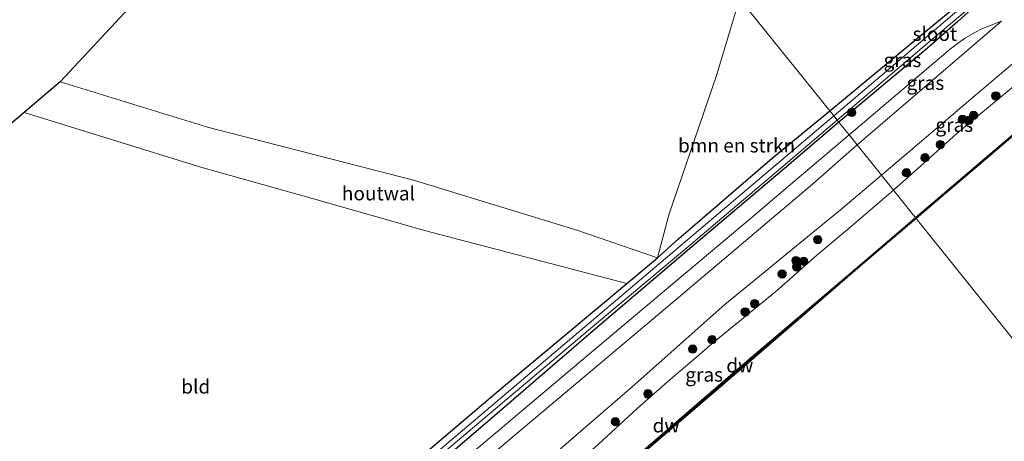
# Model space of a CAD drawing. Units: metres. Extents: x 232034 to 240000, y 468749 to 472737.
# Drawn here: x 233078 to 233255, y 469567 to 469643 of the extents above; entities that cross this region are included whole.
import ezdxf
from ezdxf.enums import TextEntityAlignment as Align

# ---------------------------------------------------------------- set-up
doc = ezdxf.new("R2010")
doc.units = ezdxf.units.M
doc.layers.get('0').update_dxf_attribs({"lineweight": 25})
for name, color, linetype in [('B-ME-GC-DAMWAND-GV-B6', 10, 'Continuous'), ('B-ME-GC-DAMWAND-L-B1', 10, 'Continuous'), ('B-ME-GW-INSTEEKWATERGANG-L-B1', 10, 'Continuous'), ('B-ME-KG-KADASTRAAL-OPNAMEDTMGRENS-L-B1', 10, 'Continuous')]:
    doc.layers.add(name, color=color, linetype=linetype)
for name, color, linetype, lineweight in [('B-ME-GR-BOMENSTRUIKEN-GV-B6', 93, 'Continuous', 18), ('B-ME-GR-BOOM-S-B1', 93, 'Continuous', 18), ('B-ME-GW-KRUINLIJN-L-B1', 93, 'Continuous', 18), ('B-ME-GW-TEENLIJN-L-B1', 93, 'Continuous', 18), ('B-ME-IE-GRASLAND-GV-B6', 93, 'Continuous', 18), ('B-ME-IE-GRONDWERKLIJN-GROND_INGERICHT-GV-B6', 253, 'Continuous', 18), ('B-ME-IE-HULPGEOMETRIE-L-B1', 53, 'Continuous', 18), ('B-ME-IE-TERREINAFSCHEIDING-HOUTWAL-GV-B6', 8, 'IE-TERREINAFSCHEIDING-NATUURLIJK-HOUTWAL', 18), ('B-ME-OB-WATERLIJN-L-B1', 133, 'OB-WATERLIJN', 18), ('B-ME-OG-WATER-GV-B6', 153, 'Continuous', 18)]:
    doc.layers.add(name, color=color, linetype=linetype, lineweight=lineweight)
doc.styles.add('NLCS-ISO', font='NLCS-ISO.TTF')
doc.linetypes.add('IE-TERREINAFSCHEIDING-NATUURLIJK-HOUTWAL', pattern='A,7,-1.5,[67,NLCS.SHX,S=0.75,R=45,X=0,Y=0],-1.5,7,-1.5,[70,NLCS.SHX,S=0.75,R=0,X=0,Y=0],-1.5', length=20)
doc.linetypes.add('OB-WATERLIJN', pattern='A,10,[32,NLCS.SHX,S=2,R=0,X=0,Y=0],-12', length=22)

# ---------------------------------------------------------------- blocks, each defined once
blk = doc.blocks.new('boom')
h = blk.add_hatch(color=256)
edge = h.paths.add_edge_path()
edge.add_arc((0, 0), 0.75, 0, 360)
blk.add_circle((0, 0), 0.75)

msp = doc.modelspace()

# ---------------------------------------------------------------- linework, layer by layer
at = {"layer": 'B-ME-GC-DAMWAND-GV-B6'}
for points in [[(233267.088, 469631.034, 10.156), (233238.73, 469606.869, 10.156), (233238.604, 469607.023, 10.53), (233266.821, 469631.069, 10.528), (233266.002, 469632.262, 10.58), (233266.1616, 469632.3908, 10.5806), (233266.454, 469631.958, 10.156), (233267.088, 469631.034, 10.156)], [(233187.711, 469563.055, 10.156), (233167.167, 469545.417, 10.156), (233164.9117, 469547.8634, 10.1571), (233164.367, 469548.451, 10.523), (233164.514, 469548.587, 10.7362), (233165.0837, 469547.9723, 10.6862), (233167.113, 469545.783, 10.508), (233187.556, 469563.394, 10.52), (233208, 469581.006, 10.531), (233228.971, 469598.815, 10.531), (233238.604, 469607.023, 10.53), (233238.73, 469606.869, 10.156), (233229.1, 469598.663, 10.156), (233208.271, 469580.675, 10.156), (233187.711, 469563.055, 10.156)]]:
    msp.add_polyline3d(points, dxfattribs=at)
at = {"layer": 'B-ME-GC-DAMWAND-L-B1'}
for points in [[(233266.1368, 469632.2423, 10.5767), (233266.9544, 469631.0513, 10.528), (233238.6673, 469606.9456, 10.53)], [(233238.6673, 469606.9456, 10.53), (233238.4681, 469606.7758, 10.53), (233229.0358, 469598.7388, 10.531), (233223.0162, 469593.5613, 10.531), (233208.0975, 469580.892, 10.531), (233187.6539, 469563.2804, 10.52), (233167.1392, 469545.6076, 10.505), (233164.5084, 469548.4456, 10.4773)]]:
    msp.add_polyline3d(points, dxfattribs=at)
at = {"layer": 'B-ME-GR-BOMENSTRUIKEN-GV-B6'}
for points in [[(233248.003, 469648.245, 11.368), (233250.9418, 469647.6193, 11.148), (233253.6822, 469647.8842, 11.12), (233257.0298, 469648.9304, 11.276), (233261.3901, 469651.9811, 11.452), (233267.042, 469656.676, 11.628), (233263.73, 469653.373, 11.592), (233256.94, 469647.904, 11.548), (233254.059, 469646.744, 11.404), (233249.246, 469645.812, 11.296), (233248.589, 469646.393, 11.296), (233247.667, 469646.18, 11.304), (233246.866, 469645.716, 11.308), (233237.927, 469638.381, 11.32), (233223.205, 469626.196, 11.316), (233207.024, 469646.34, 11.585), (233211.064, 469659.904, 11.564), (233212.304, 469663.946, 11.52), (233221.518, 469659.849, 11.548), (233239.272, 469652.345, 11.508), (233248.003, 469648.245, 11.368)], [(233223.205, 469626.196, 11.316), (233212.896, 469617.663, 11.313), (233196.067, 469603.228, 11.481), (233192.285, 469599.84, 11.481), (233194.371, 469607.548, 11.7), (233202.953, 469632.672, 11.606), (233207.024, 469646.34, 11.585), (233223.205, 469626.196, 11.316)]]:
    msp.add_polyline3d(points, dxfattribs=at)
at = {"layer": 'B-ME-GW-INSTEEKWATERGANG-L-B1'}
for points in [[(233223.205, 469626.196, 11.316), (233237.927, 469638.381, 11.32), (233246.866, 469645.716, 11.308), (233247.667, 469646.18, 11.304), (233248.589, 469646.393, 11.296), (233249.246, 469645.812, 11.296), (233249.3256, 469645.0056, 11.296), (233246.186, 469642.183, 11.252), (233240.331, 469637.0338, 11.1202), (233224.856, 469624.141, 11.058)], [(233075.812, 469500.892, 11.313), (233093.977, 469516.466, 11.313), (233113.781, 469533.336, 11.475), (233115.507, 469534.807, 11.489), (233140.315, 469556.102, 11.399), (233164.654, 469576.77, 11.341), (233186.798, 469595.222, 11.388), (233192.285, 469599.84, 11.481), (233196.067, 469603.228, 11.481), (233212.896, 469617.663, 11.313), (233223.205, 469626.196, 11.316)], [(233224.856, 469624.141, 11.058), (233215.08, 469615.855, 11.004), (233197.702, 469601.118, 11.028), (233180.324, 469586.382, 11.051), (233164.383, 469572.659, 11.098), (233148.443, 469558.936, 11.145), (233134.6212, 469547.3683, 11.1949), (233119.089, 469534.369, 11.251), (233094.572, 469513.679, 11.262), (233068.964, 469491.792, 11.196)]]:
    msp.add_polyline3d(points, dxfattribs=at)
at = {"layer": 'B-ME-GW-KRUINLIJN-L-B1'}
msp.add_line((233254.05, 469642.2639, 12.6259), (233228.114, 469620.085, 12.713), dxfattribs=at)
for points in [[(233232.488, 469614.639, 12.889), (233248.517, 469628.269, 12.89), (233256.82, 469635.3293, 12.8905), (233264.546, 469641.899, 12.891), (233287.4466, 469661.3977, 12.9748)], [(233228.114, 469620.085, 12.713), (233220.0918, 469613.0235, 12.5991), (233195.2927, 469592.0404, 12.8102), (233166.344, 469567.7095, 12.5981), (233150.5973, 469554.3761, 12.5505), (233134.8912, 469541.3539, 12.8097), (233117.2689, 469525.6943, 12.8516), (233115.3805, 469523.8105, 12.8554), (233113.4238, 469522.3601, 12.8595), (233108.1058, 469517.8054, 12.881), (233083.2942, 469496.6838, 12.8933), (233058.2231, 469475.5416, 12.8821), (233039.183, 469459.4394, 12.81), (233037.9835, 469458.4261, 12.7499), (233036.8509, 469457.5494, 12.6437), (233036.4958, 469457.3342, 12.5821), (233036.1174, 469457.1804, 12.5513), (233035.7112, 469457.1353, 12.5451), (233035.3384, 469457.1373, 12.5497), (233034.8999, 469457.2339, 12.559), (233034.6222, 469457.377, 12.5728), (233034.2555, 469457.6479, 12.636), (233033.6495, 469458.2128, 12.6668), (233033.0992, 469458.7183, 12.8633)], [(233075.8862, 469475.674, 12.2754), (233078.1757, 469478.3254, 12.4954), (233079.6868, 469480.3867, 12.725), (233081.0535, 469482.2549, 12.8377), (233083.0073, 469485.1735, 12.912), (233084.4879, 469487.0622, 12.9574), (233085.1785, 469487.7256, 12.9326), (233086.0206, 469488.4238, 12.9436), (233087.7716, 469489.6421, 12.9092), (233089.0497, 469490.6794, 12.8804), (233092.639, 469493.6654, 12.8487), (233098.2489, 469498.6636, 12.8735), (233104.8584, 469504.6132, 12.8639), (233112.0456, 469511.4448, 12.934), (233118.0535, 469516.7865, 12.9216), (233124.733, 469522.4239, 12.967), (233126.8412, 469524.5147, 13.0654), (233147.892, 469542.575, 12.987), (233171.0858, 469562.2791, 12.901), (233187.7633, 469576.7081, 12.9675), (233204.3625, 469591.4841, 12.9639), (233225.164, 469608.411, 12.889), (233232.488, 469614.639, 12.889)]]:
    msp.add_polyline3d(points, dxfattribs=at)
at = {"layer": 'B-ME-GW-TEENLIJN-L-B1'}
for points in [[(233234.6275, 469611.9757, 11.5021), (233239.5463, 469616.3215, 11.5195), (233246.4866, 469622.5155, 11.6053), (233258.622, 469632.5851, 11.4998), (233258.6357, 469632.5965, 11.4997), (233271.2809, 469643.3159, 11.4815)], [(233254.05, 469642.2639, 12.6259), (233250.5051, 469640.8474, 12.1608), (233249.3828, 469640.2952, 11.9353), (233247.4166, 469639.1164, 11.5304), (233246.3129, 469638.3749, 11.501), (233244.8788, 469637.279, 11.4681), (233243.255, 469635.919, 11.436), (233226.679, 469621.871, 11.376)], [(233226.679, 469621.871, 11.376), (233216.953, 469613.629, 11.341), (233208.91, 469606.79, 11.348), (233180.14, 469582.61, 11.368), (233152.612, 469559.407, 11.407), (233137.3577, 469546.3958, 11.4092), (233125.036, 469535.886, 11.411), (233106.422, 469520.178, 11.481), (233081.536, 469499.113, 11.395), (233057.193, 469477.965, 11.258), (233035.817, 469459.783, 11.273), (233034.024, 469461.977, 11.212)], [(233162.7557, 469549.9179, 11.3238), (233164.4661, 469551.563, 11.4487), (233165.8072, 469552.5842, 11.5657), (233166.9654, 469553.5903, 11.5635), (233172.0321, 469558.014, 11.5514), (233176.5173, 469561.8696, 11.4715), (233179.1908, 469564.1873, 11.4399), (233181.6285, 469566.3005, 11.411), (233188.6789, 469572.7832, 11.4957), (233194.5953, 469578.0184, 11.4715), (233198.514, 469581.343, 11.4788), (233202.4751, 469584.7671, 11.4997), (233213.5265, 469593.812, 11.4403), (233220.8625, 469600.2467, 11.4502), (233227.1509, 469605.5642, 11.47), (233233.0026, 469610.5401, 11.4964), (233234.6275, 469611.9757, 11.5021)]]:
    msp.add_polyline3d(points, dxfattribs=at)
at = {"layer": 'B-ME-IE-GRASLAND-GV-B6'}
for points in [[(233287.4466, 469661.3977, 12.9748), (233264.546, 469641.899, 12.891), (233256.82, 469635.3293, 12.8905), (233248.517, 469628.269, 12.89), (233232.488, 469614.639, 12.889), (233228.114, 469620.085, 12.713), (233254.05, 469642.2639, 12.6259), (233250.5051, 469640.8474, 12.1608), (233249.3828, 469640.2952, 11.9353), (233247.4166, 469639.1164, 11.5304), (233246.3129, 469638.3749, 11.501), (233244.8788, 469637.279, 11.4681), (233243.255, 469635.919, 11.436), (233226.679, 469621.871, 11.376), (233224.856, 469624.141, 11.058), (233240.331, 469637.0338, 11.1202), (233246.186, 469642.183, 11.252), (233249.3256, 469645.0056, 11.296)], [(233286.055, 469647.584, 10.564), (233268.094, 469632.115, 10.576), (233267.147, 469633.186, 10.584), (233266.9897, 469633.0591, 10.5835), (233266.1616, 469632.3908, 10.5806), (233266.002, 469632.262, 10.58), (233266.821, 469631.069, 10.528), (233238.604, 469607.023, 10.53), (233238.141, 469607.602, 10.64), (233236.7834, 469609.292, 11.2662), (233234.6275, 469611.9757, 11.5021), (233239.5463, 469616.3215, 11.5195), (233246.4866, 469622.5155, 11.6053), (233258.622, 469632.5851, 11.4998), (233258.6357, 469632.5965, 11.4997), (233271.2809, 469643.3159, 11.4815)], [(233247.9868, 469645.6909, 10.6159), (233241.5939, 469640.2795, 10.6159), (233232.1996, 469632.2743, 10.5599), (233223.9516, 469625.2671, 10.561), (233223.205, 469626.196, 11.316), (233237.927, 469638.381, 11.32), (233246.866, 469645.716, 11.308)], [(233249.3256, 469645.0056, 11.296), (233246.186, 469642.183, 11.252), (233240.331, 469637.0338, 11.1202), (233224.856, 469624.141, 11.058), (233224.5628, 469624.5061, 10.5609), (233232.8318, 469631.5312, 10.5599), (233242.2254, 469639.5358, 10.6159), (233248.6172, 469644.9463, 10.6159)], [(233254.05, 469642.2639, 12.6259), (233228.114, 469620.085, 12.713), (233226.679, 469621.871, 11.376), (233243.255, 469635.919, 11.436), (233244.8788, 469637.279, 11.4681), (233246.3129, 469638.3749, 11.501), (233247.4166, 469639.1164, 11.5304), (233249.3828, 469640.2952, 11.9353), (233250.5051, 469640.8474, 12.1608), (233254.05, 469642.2639, 12.6259)], [(233239.5463, 469616.3215, 11.5195), (233234.6275, 469611.9757, 11.5021), (233232.488, 469614.639, 12.889), (233248.517, 469628.269, 12.89), (233256.82, 469635.3293, 12.8905), (233257.1852, 469634.2925, 12.6661), (233257.3976, 469633.6759, 12.2767), (233257.7187, 469633.1464, 11.9599), (233258.622, 469632.5851, 11.4998), (233246.4866, 469622.5155, 11.6053), (233239.5463, 469616.3215, 11.5195)], [(233075.812, 469500.892, 11.313), (233093.977, 469516.466, 11.313), (233113.781, 469533.336, 11.475), (233115.507, 469534.807, 11.489), (233140.315, 469556.102, 11.399), (233164.654, 469576.77, 11.341), (233186.798, 469595.222, 11.388), (233192.285, 469599.84, 11.481), (233196.067, 469603.228, 11.481), (233212.896, 469617.663, 11.313), (233223.205, 469626.196, 11.316), (233223.9516, 469625.2671, 10.561), (233213.8041, 469616.6457, 10.5619), (233196.9374, 469602.379, 10.5919), (233180.0713, 469588.1129, 10.6209), (233163.1952, 469573.8148, 10.6169), (233146.3202, 469559.5167, 10.6129), (233124.2292, 469540.7977, 10.6329), (233102.1378, 469522.0784, 10.6519), (233085.7244, 469508.0961, 10.6759), (233069.3112, 469494.1139, 10.6989)], [(233068.964, 469491.792, 11.196), (233094.572, 469513.679, 11.262), (233119.089, 469534.369, 11.251), (233134.6212, 469547.3683, 11.1949), (233148.443, 469558.936, 11.145), (233164.383, 469572.659, 11.098), (233180.324, 469586.382, 11.051), (233197.702, 469601.118, 11.028), (233215.08, 469615.855, 11.004), (233224.856, 469624.141, 11.058), (233226.679, 469621.871, 11.376), (233216.953, 469613.629, 11.341), (233208.91, 469606.79, 11.348), (233180.14, 469582.61, 11.368), (233152.612, 469559.407, 11.407), (233137.3577, 469546.3958, 11.4092), (233125.036, 469535.886, 11.411), (233106.422, 469520.178, 11.481), (233081.536, 469499.113, 11.395), (233057.193, 469477.965, 11.258)], [(233069.9444, 469493.3717, 10.6989), (233086.3571, 469507.3534, 10.6759), (233102.7695, 469521.3349, 10.6519), (233124.7833, 469540.159, 10.6329), (233146.8254, 469558.8993, 10.6129), (233163.7352, 469573.162, 10.6169), (233180.646, 469587.4526, 10.6209), (233197.5675, 469601.634, 10.5919), (233214.435, 469615.9015, 10.5619), (233224.5628, 469624.5061, 10.5609), (233224.856, 469624.141, 11.058), (233215.08, 469615.855, 11.004), (233197.702, 469601.118, 11.028), (233180.324, 469586.382, 11.051), (233164.383, 469572.659, 11.098), (233148.443, 469558.936, 11.145), (233134.6212, 469547.3683, 11.1949), (233119.089, 469534.369, 11.251), (233094.572, 469513.679, 11.262), (233068.964, 469491.792, 11.196)], [(233057.193, 469477.965, 11.258), (233081.536, 469499.113, 11.395), (233106.422, 469520.178, 11.481), (233125.036, 469535.886, 11.411), (233137.3577, 469546.3958, 11.4092), (233152.612, 469559.407, 11.407), (233180.14, 469582.61, 11.368), (233208.91, 469606.79, 11.348), (233216.953, 469613.629, 11.341), (233226.679, 469621.871, 11.376), (233228.114, 469620.085, 12.713), (233220.0918, 469613.0235, 12.5991), (233195.2927, 469592.0404, 12.8102), (233166.344, 469567.7095, 12.5981), (233150.5973, 469554.3761, 12.5505), (233134.8912, 469541.3539, 12.8097), (233117.2689, 469525.6943, 12.8516), (233115.3805, 469523.8105, 12.8554), (233113.4238, 469522.3601, 12.8595), (233108.1058, 469517.8054, 12.881), (233083.2942, 469496.6838, 12.8933), (233058.2231, 469475.5416, 12.8821)], [(233150.5973, 469554.3761, 12.5505), (233166.344, 469567.7095, 12.5981), (233195.2927, 469592.0404, 12.8102), (233220.0918, 469613.0235, 12.5991), (233228.114, 469620.085, 12.713), (233232.488, 469614.639, 12.889), (233225.164, 469608.411, 12.889), (233204.3625, 469591.4841, 12.9639), (233187.7633, 469576.7081, 12.9675), (233171.0858, 469562.2791, 12.901)], [(233171.0858, 469562.2791, 12.901), (233187.7633, 469576.7081, 12.9675), (233204.3625, 469591.4841, 12.9639), (233225.164, 469608.411, 12.889), (233232.488, 469614.639, 12.889), (233234.6275, 469611.9757, 11.5021), (233233.0026, 469610.5401, 11.4964), (233227.1509, 469605.5642, 11.47), (233220.8625, 469600.2467, 11.4502), (233213.5265, 469593.812, 11.4403), (233202.4751, 469584.7671, 11.4997), (233198.514, 469581.343, 11.4788), (233194.5953, 469578.0184, 11.4715), (233188.6789, 469572.7832, 11.4957), (233181.6285, 469566.3005, 11.411)], [(233181.6285, 469566.3005, 11.411), (233188.6789, 469572.7832, 11.4957), (233194.5953, 469578.0184, 11.4715), (233198.514, 469581.343, 11.4788), (233202.4751, 469584.7671, 11.4997), (233213.5265, 469593.812, 11.4403), (233220.8625, 469600.2467, 11.4502), (233227.1509, 469605.5642, 11.47), (233233.0026, 469610.5401, 11.4964), (233234.6275, 469611.9757, 11.5021), (233236.7834, 469609.292, 11.2662), (233238.141, 469607.602, 10.64), (233238.604, 469607.023, 10.53), (233228.971, 469598.815, 10.531), (233208, 469581.006, 10.531), (233187.556, 469563.394, 10.52)]]:
    msp.add_polyline3d(points, dxfattribs=at)
at = {"layer": 'B-ME-IE-GRONDWERKLIJN-GROND_INGERICHT-GV-B6'}
for points in [[(233182.678, 469676.65, 11.783), (233207.024, 469646.34, 11.585), (233202.953, 469632.672, 11.606), (233194.371, 469607.548, 11.7), (233192.285, 469599.84, 11.481), (233177.669, 469604.865, 11.696), (233148.528, 469613.716, 11.61), (233111.558, 469623.253, 11.403), (233085.162, 469631.346, 11.327), (233137.158, 469687.165, 11.669), (233143.287, 469693.744, 11.758), (233156.38, 469688.078, 11.78), (233176.171, 469679.35, 11.84), (233182.678, 469676.65, 11.783)], [(233186.798, 469595.222, 11.388), (233164.654, 469576.77, 11.341), (233140.315, 469556.102, 11.399), (233115.507, 469534.807, 11.489), (233113.781, 469533.336, 11.475), (233112.553, 469533.629, 11.653), (233099.171, 469538.439, 11.716), (233074.983, 469546.8, 11.255), (233054.233, 469555.538, 11.368), (233053.645, 469555.947, 11.391), (233060.517, 469579.411, 11.274), (233066.623, 469603.948, 11.204), (233070.557, 469619.022, 11.305), (233078.699, 469625.856, 11.215), (233110.386, 469616.105, 11.212), (233130.582, 469610.391, 11.339), (233150.779, 469604.678, 11.466), (233186.798, 469595.222, 11.388)]]:
    msp.add_polyline3d(points, dxfattribs=at)
at = {"layer": 'B-ME-IE-HULPGEOMETRIE-L-B1'}
msp.add_polyline3d([(233349.191, 469469.352, 10.619), (233293.393, 469538.818, 10.639), (233286.128, 469547.862, 11.935), (233284.49, 469549.901, 12.011), (233279.768, 469555.779, 12.2), (233275.004, 469561.6971, 11.858), (233274.3797, 469562.4584, 11.268), (233271.9677, 469565.4901, 10.8886), (233270.978, 469566.722, 10.659), (233269.995, 469567.946, 10.48), (233269.87, 469568.102, 10.156), (233238.73, 469606.869, 10.156), (233238.604, 469607.023, 10.53), (233238.141, 469607.602, 10.64), (233236.7834, 469609.292, 11.2662), (233234.6275, 469611.9757, 11.5021), (233232.488, 469614.639, 12.889), (233228.114, 469620.085, 12.713), (233226.679, 469621.871, 11.376), (233224.856, 469624.141, 11.058), (233224.5628, 469624.5061, 10.5609), (233223.9516, 469625.2671, 10.561), (233223.205, 469626.196, 11.316), (233207.024, 469646.34, 11.585)], dxfattribs=at)
at = {"layer": 'B-ME-IE-TERREINAFSCHEIDING-HOUTWAL-GV-B6'}
msp.add_polyline3d([(233192.285, 469599.84, 11.481), (233186.798, 469595.222, 11.388), (233150.779, 469604.678, 11.466), (233130.582, 469610.391, 11.339), (233110.386, 469616.105, 11.212), (233078.699, 469625.856, 11.215), (233085.162, 469631.346, 11.327), (233111.558, 469623.253, 11.403), (233148.528, 469613.716, 11.61), (233177.669, 469604.865, 11.696), (233192.285, 469599.84, 11.481)], dxfattribs=at)
at = {"layer": 'B-ME-KG-KADASTRAAL-OPNAMEDTMGRENS-L-B1'}
msp.add_polyline3d([(233157.065, 469708.536, 13.508), (233155.143, 469706.472, 13.717), (233152.373, 469703.499, 13.701), (233149.908, 469700.853, 13.356), (233146.951, 469697.678, 11.8), (233145.777, 469696.418, 10.516), (233144.185, 469694.708, 10.516), (233143.287, 469693.744, 11.758), (233137.158, 469687.165, 11.669), (233085.162, 469631.346, 11.327), (233078.699, 469625.856, 11.215), (233070.557, 469619.022, 11.305)], dxfattribs=at)
at = {"layer": 'B-ME-OB-WATERLIJN-L-B1'}
for points in [[(233238.73, 469606.869, 10.156), (233267.088, 469631.034, 10.156), (233266.454, 469631.958, 10.156), (233267.344, 469632.662, 10.156), (233268.075, 469631.835, 10.156), (233286.248, 469647.337, 10.156), (233315.592, 469665.843, 10.156), (233336.604, 469679.25, 10.156), (233341.493, 469682.007, 10.156), (233341.936, 469682.257, 10.156), (233349.991, 469689.172, 10.156), (233352.743, 469692.528, 10.156), (233371.988, 469715.54, 10.156)], [(232982.146, 469419.321, 10.156), (233017.5, 469416.762, 10.156), (233019.706, 469416.612, 10.156), (233028.955, 469424.735, 10.156), (233047.346, 469440.91, 10.156), (233065.418, 469456.687, 10.156), (233094.034, 469481.76, 10.156), (233093.7617, 469482.0835, 10.156), (233094.7281, 469482.9084, 10.156), (233094.9717, 469482.608, 10.156), (233111.615, 469497.173, 10.156), (233128.07, 469511.538, 10.156), (233144.526, 469525.904, 10.156), (233161.079, 469540.145, 10.156), (233159.08, 469542.526, 10.1571), (233164.9117, 469547.8634, 10.1571), (233167.167, 469545.417, 10.156), (233187.711, 469563.055, 10.156), (233208.271, 469580.675, 10.156), (233229.1, 469598.663, 10.156), (233238.73, 469606.869, 10.156)]]:
    msp.add_polyline3d(points, dxfattribs=at)
at = {"layer": 'B-ME-OG-WATER-GV-B6'}
for points in [[(233362.733, 469649.399, 10.156), (233357.498, 469642.871, 10.156), (233339.421, 469627.261, 10.156), (233315.489, 469606.919, 10.156), (233300.23, 469593.9, 10.156), (233301.2122, 469592.7611, 10.156), (233300.3175, 469592.0631, 10.156), (233299.366, 469593.163, 10.156), (233291.643, 469586.573, 10.156), (233269.87, 469568.102, 10.156), (233238.73, 469606.869, 10.156), (233267.088, 469631.034, 10.156), (233266.454, 469631.958, 10.156), (233267.344, 469632.662, 10.156), (233268.075, 469631.835, 10.156), (233286.248, 469647.337, 10.156), (233315.592, 469665.843, 10.156), (233336.604, 469679.25, 10.156), (233341.493, 469682.007, 10.156), (233341.936, 469682.257, 10.156), (233349.991, 469689.172, 10.156), (233352.743, 469692.528, 10.156), (233371.988, 469715.54, 10.156)], [(233232.8318, 469631.5312, 10.5599), (233224.5628, 469624.5061, 10.5609), (233223.9516, 469625.2671, 10.561), (233232.1996, 469632.2743, 10.5599), (233241.5939, 469640.2795, 10.6159), (233247.9868, 469645.6909, 10.6159), (233248.1456, 469645.767, 10.6159), (233248.321, 469645.782, 10.6159), (233248.4903, 469645.7339, 10.6159), (233248.6316, 469645.6289, 10.6159), (233248.7267, 469645.4808, 10.6159), (233248.7631, 469645.3085, 10.6159), (233248.6998, 469645.054, 10.6159), (233248.6495, 469644.9814, 10.6159), (233248.6172, 469644.9463, 10.6159), (233242.2254, 469639.5358, 10.6159), (233232.8318, 469631.5312, 10.5599)], [(233069.3112, 469494.1139, 10.6989), (233085.7244, 469508.0961, 10.6759), (233102.1378, 469522.0784, 10.6519), (233124.2292, 469540.7977, 10.6329), (233146.3202, 469559.5167, 10.6129), (233163.1952, 469573.8148, 10.6169), (233180.0713, 469588.1129, 10.6209), (233196.9374, 469602.379, 10.5919), (233213.8041, 469616.6457, 10.5619), (233223.9516, 469625.2671, 10.561), (233224.5628, 469624.5061, 10.5609), (233214.435, 469615.9015, 10.5619), (233197.5675, 469601.634, 10.5919), (233180.646, 469587.4526, 10.6209), (233163.7352, 469573.162, 10.6169), (233146.8254, 469558.8993, 10.6129), (233124.7833, 469540.159, 10.6329), (233102.7695, 469521.3349, 10.6519), (233086.3571, 469507.3534, 10.6759), (233069.9444, 469493.3717, 10.6989)], [(232964.89, 469368.644, 10.156), (233019.706, 469416.612, 10.156), (233028.955, 469424.735, 10.156), (233047.346, 469440.91, 10.156), (233065.418, 469456.687, 10.156), (233094.034, 469481.76, 10.156), (233093.7617, 469482.0835, 10.156), (233094.7281, 469482.9084, 10.156), (233094.9717, 469482.608, 10.156), (233111.615, 469497.173, 10.156), (233128.07, 469511.538, 10.156), (233144.526, 469525.904, 10.156), (233161.079, 469540.145, 10.156), (233159.08, 469542.526, 10.1571), (233164.9117, 469547.8634, 10.1571), (233167.167, 469545.417, 10.156), (233187.711, 469563.055, 10.156), (233208.271, 469580.675, 10.156), (233229.1, 469598.663, 10.156), (233238.73, 469606.869, 10.156), (233269.87, 469568.102, 10.156), (233265.047, 469564.011, 10.156), (233247.958, 469549.346, 10.156)]]:
    msp.add_polyline3d(points, dxfattribs=at)

# ---------------------------------------------------------------- block references
at = {"layer": 'B-ME-GR-BOOM-S-B1', "rotation": 90}
for p in [(233253.0069, 469628.8601, 11.7715), (233227.1569, 469625.8864, 11.0216), (233247.0159, 469624.6377, 12.1398), (233248.1646, 469624.476, 11.818), (233249.0223, 469625.3689, 11.7575), (233243.0539, 469620.1341, 11.801), (233240.3047, 469617.7676, 11.8833), (233236.9677, 469615.0704, 11.7696), (233221.0698, 469603.0786, 12.4593), (233217.1415, 469599.3387, 12.4423), (233217.2764, 469598.1958, 11.939), (233218.5294, 469599.1981, 12.0549), (233214.6738, 469596.9188, 12.2269), (233209.7212, 469591.6193, 11.8204), (233208.0372, 469590.1299, 11.8664), (233202.1071, 469585.1322, 11.8228), (233198.6347, 469583.4666, 12.2778), (233190.5824, 469575.439, 11.9583), (233184.7488, 469570.4482, 11.755)]:
    msp.add_blockref('boom', p, dxfattribs=at)

# ---------------------------------------------------------------- texts
at = {"layer": 'B-ME-GC-DAMWAND-GV-B6', "ltscale": 0.2, "style": 'NLCS-ISO'}
msp.add_text('dw', height=2.5, dxfattribs=at).set_placement((233193.854, 469569.7752), align=Align.MIDDLE_CENTER)
at = {"layer": 'B-ME-GC-DAMWAND-L-B1', "ltscale": 0.2, "style": 'NLCS-ISO'}
msp.add_text('dw', height=2.5, dxfattribs=at).set_placement((233207.0733, 469580.5309), align=Align.MIDDLE_CENTER)
at = {"layer": 'B-ME-GR-BOMENSTRUIKEN-GV-B6', "ltscale": 0.2, "style": 'NLCS-ISO'}
msp.add_text('bmn en strkn', height=2.5, dxfattribs=at).set_placement((233206.5007, 469619.9604), align=Align.MIDDLE_CENTER)
at = {"layer": 'B-ME-IE-GRASLAND-GV-B6', "ltscale": 0.2, "style": 'NLCS-ISO'}
for p in [(233236.2653, 469635.267), (233240.3645, 469631.1745), (233245.555, 469623.6525), (233200.6798, 469578.8793)]:
    msp.add_text('gras', height=2.5, dxfattribs=at).set_placement(p, align=Align.MIDDLE_CENTER)
at = {"layer": 'B-ME-IE-GRONDWERKLIJN-GROND_INGERICHT-GV-B6', "ltscale": 0.2, "style": 'NLCS-ISO'}
msp.add_text('bld', height=2.5, dxfattribs=at).set_placement((233109.4767, 469576.7346), align=Align.MIDDLE_CENTER)
at = {"layer": 'B-ME-IE-TERREINAFSCHEIDING-HOUTWAL-GV-B6', "ltscale": 0.2, "style": 'NLCS-ISO'}
msp.add_text('houtwal', height=2.5, dxfattribs=at).set_placement((233142.2483, 469611.3738), align=Align.MIDDLE_CENTER)
at = {"layer": 'B-ME-OG-WATER-GV-B6', "ltscale": 0.2, "style": 'NLCS-ISO'}
msp.add_text('sloot', height=2.5, dxfattribs=at).set_placement((233242.0723, 469639.9588), align=Align.MIDDLE_CENTER)

doc.saveas('drawing.dxf')
